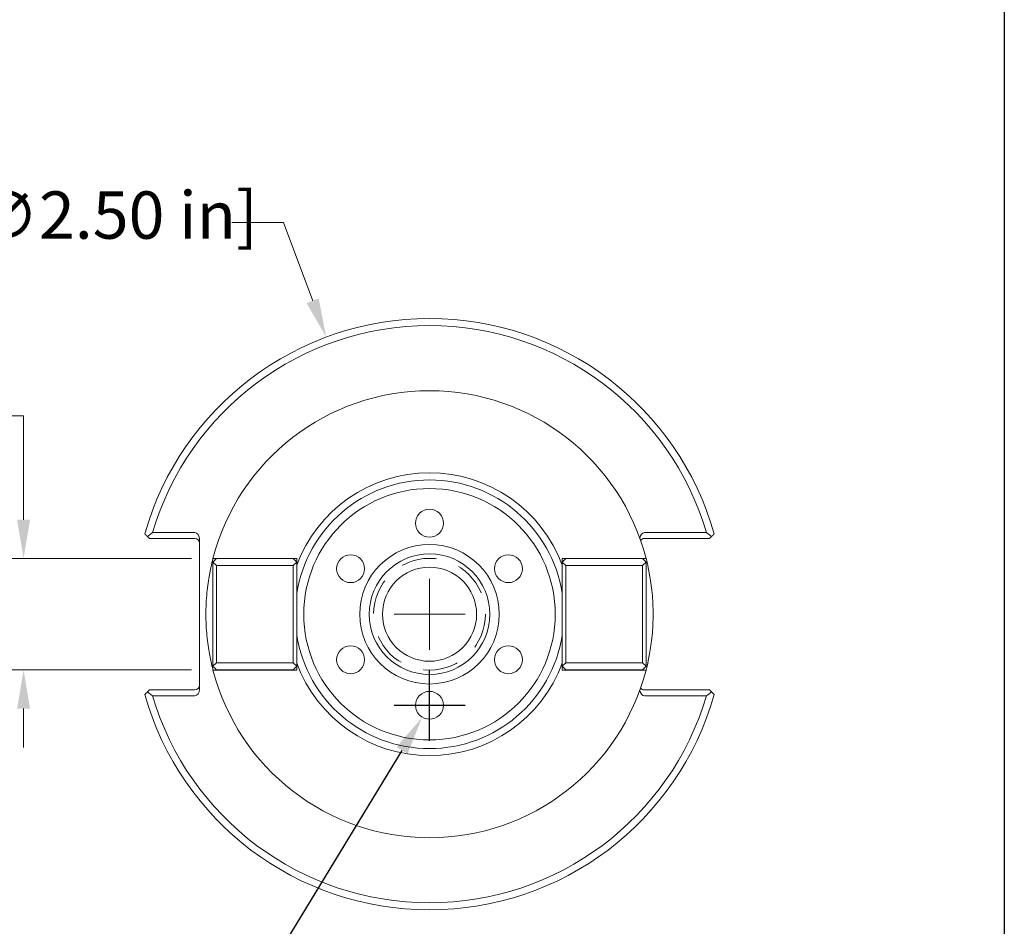
# Model space of a CAD drawing. Units: inches. Extents: x 0.4 to 17.9, y 0.4 to 13.7.
# Drawn here: x 13.8 to 17.9, y 3.5 to 7.4 of the extents above; entities that cross this region are included whole.
import ezdxf

# ---------------------------------------------------------------- set-up
doc = ezdxf.new("R2010")
doc.units = ezdxf.units.IN
doc.header["$LTSCALE"] = 1.666667
doc.header["$MEASUREMENT"] = 0
doc.linetypes.add('DASHED', pattern=[0.2067, 0.1654, -0.0413])
doc.layers.get('0').update_dxf_attribs({"lineweight": 25})
for name, color, linetype, lineweight in [('D', 7, 'Continuous', 18), ('H', 7, 'DASHED', 18), ('L', 7, 'Continuous', 18)]:
    doc.layers.add(name, color=color, linetype=linetype, lineweight=lineweight)
doc.styles.add('DEFAULT-ANSI', font='arial.ttf')
doc.dimstyles.new('INCH', dxfattribs={"dimscale": 1.666667, "dimtxt": 0.12, "dimasz": 0.098425, "dimexe": 0.125, "dimexo": 0.0625, "dimgap": 0.031496, "dimtad": 0, "dimtih": 1, "dimtoh": 1, "dimdec": 3, "dimrnd": 1e-08, "dimzin": 4, "dimdsep": 46, "dimtxsty": 'DEFAULT-ANSI', "dimcen": 0.09, "dimdle": 0.393701, "dimclrd": 7, "dimclre": 7, "dimclrt": 7, "dimadec": 0, "dimazin": 1, "dimtfac": 0.666667, "dimtdec": 3, "dimtofl": 0, "dimtmove": 0, "dimatfit": 3, "dimfxl": 1, "dimtolj": 1, "dimtzin": 4, "dimlwd": 25, "dimlwe": 25, "dimarcsym": 0})
doc.dimstyles.new('INCH-01', dxfattribs={"dimscale": 1.666667, "dimtxt": 0.12, "dimasz": 0.098425, "dimexe": 0.125, "dimexo": 0.063, "dimgap": 0.031496, "dimtad": 0, "dimtih": 1, "dimtoh": 1, "dimdec": 0, "dimlfac": 25.4, "dimrnd": 1e-08, "dimzin": 4, "dimdsep": 46, "dimtxsty": 'DEFAULT-ANSI', "dimcen": 0.09, "dimdle": 0.393701, "dimclrd": 256, "dimclre": 256, "dimclrt": 7, "dimadec": 1, "dimazin": 1, "dimtfac": 1, "dimtofl": 0, "dimtmove": 0, "dimatfit": 3, "dimfxl": 1, "dimtolj": 1, "dimtzin": 4, "dimlwd": -1, "dimlwe": -1, "dimarcsym": 0})

# ---------------------------------------------------------------- blocks, each defined once
blk = doc.blocks.new('Borders A PLAIN')
at = {"layer": 'L', "color": 7, "linetype": 'Continuous', "lineweight": 25}
blk.add_line((10.7492, 8.2483), (10.7492, 0.2483), dxfattribs=at)
blk = doc.blocks.new('*D25')
at = {"layer": 'D'}
for p, q in [((13.6074, 5.6758), (13.7715, 5.6758)), ((13.7715, 5.6758), (13.7715, 5.4001)), ((13.7715, 5.236), (13.7715, 5.4001)), ((14.4814, 5.072), (13.5631, 5.072)), ((14.4814, 4.6015), (13.5631, 4.6015)), ((13.7715, 4.4375), (13.7715, 4.2734))]:
    blk.add_line(p, q, dxfattribs=at)
for points in [[(13.7441, 5.236), (13.7988, 5.236), (13.7715, 5.072)], [(13.7441, 4.4375), (13.7988, 4.4375), (13.7715, 4.6015)]]:
    blk.add_solid(points, dxfattribs=at)
at = {"layer": 'Defpoints', "color": 0}
for p in [(14.5864, 5.072), (13.7715, 4.6015), (14.5864, 4.6015)]:
    blk.add_point(p, dxfattribs=at)
at = {"layer": 'D', "color": 7, "insert": (11.8332, 5.8094), "char_height": 0.2, "attachment_point": 1, "style": 'DEFAULT-ANSI'}
blk.add_mtext('\\A1;\\fArial|b0|i0;12 mm [.47 in]\\P\\fArial|b0|i0;KEY WIDTH', dxfattribs=at)
blk = doc.blocks.new('*D30')
at = {"layer": 'D', "color": 7, "linetype": 'Continuous', "lineweight": 25}
for p, q in [((15.4867, 4.3017), (15.4867, 4.6017)), ((15.3367, 4.4517), (15.6367, 4.4517)), ((14.7784, 3.2874), (15.3708, 4.2612)), ((14.6128, 3.2874), (14.7784, 3.2874))]:
    blk.add_line(p, q, dxfattribs=at)
at = {"layer": 'D', "color": 7, "linetype": 'Continuous'}
blk.add_solid([(15.3475, 4.2754), (15.3942, 4.247), (15.4561, 4.4013)], dxfattribs=at)
at = {"layer": 'Defpoints', "color": 0, "linetype": 'Continuous'}
for p in [(15.5174, 4.5021), (15.4561, 4.4013)]:
    blk.add_point(p, dxfattribs=at)
at = {"layer": 'D', "color": 7, "linetype": 'Continuous', "lineweight": 25, "insert": (11.6871, 3.3909), "char_height": 0.2, "attachment_point": 1, "style": 'DEFAULT-ANSI'}
blk.add_mtext('\\A1; \\fArial|b0|i0;6X COOLANT PORTS', dxfattribs=at)
blk = doc.blocks.new('*D31')
at = {"layer": 'D'}
for p, q in [((14.6515, 6.4927), (14.8697, 6.4927)), ((14.8697, 6.4927), (14.993, 6.1618)), ((15.4867, 4.6867), (15.4867, 4.9867)), ((15.3367, 4.8367), (15.6367, 4.8367))]:
    blk.add_line(p, q, dxfattribs=at)
blk.add_solid([(15.0186, 6.1713), (14.9673, 6.1522), (15.0502, 6.008)], dxfattribs=at)
at = {"layer": 'Defpoints', "color": 0}
for p in [(15.0502, 6.008), (15.9232, 3.6654)]:
    blk.add_point(p, dxfattribs=at)
at = {"layer": 'D', "color": 7, "insert": (12.2682, 6.6241), "char_height": 0.2, "attachment_point": 1, "style": 'DEFAULT-ANSI'}
blk.add_mtext('\\A1;∅64 mm [∅2.50 in]', dxfattribs=at)

msp = doc.modelspace()

# ---------------------------------------------------------------- linework, layer by layer
at = {"layer": 'H', "ltscale": 0.53854}
msp.add_circle((15.4867, 4.8367), 0.2362, dxfattribs=at)
at = {"layer": 'L'}
for p, q in [((14.2948, 5.1653), (14.3034, 5.1567)), ((14.4947, 5.1817), (14.3165, 5.1817)), ((16.6569, 5.1817), (16.3947, 5.1817)), ((16.6701, 5.1567), (16.6787, 5.1653)), ((14.3034, 5.1567), (14.4947, 5.1567)), ((14.5147, 5.1534), (14.5147, 4.52)), ((16.3947, 5.1567), (16.6701, 5.1567)), ((14.5864, 5.072), (14.5714, 5.057)), ((14.5714, 5.057), (14.5864, 5.042)), ((14.5714, 5.057), (14.5714, 4.6165)), ((14.5718, 5.0727), (14.6028, 5.0727)), ((14.9107, 5.072), (14.5864, 5.072)), ((14.5864, 5.042), (14.9107, 5.042)), ((14.5864, 4.6315), (14.5864, 5.042)), ((14.6028, 5.0727), (14.9257, 5.0727)), ((14.9257, 5.057), (14.9107, 5.072)), ((14.9107, 5.042), (14.9257, 5.057)), ((14.9107, 5.042), (14.9107, 4.6315)), ((14.9257, 5.0727), (14.9257, 5.057)), ((14.9257, 4.6165), (14.9257, 5.057)), ((16.0477, 5.0727), (16.3707, 5.0727)), ((16.0477, 5.057), (16.0477, 5.0727)), ((16.0627, 5.072), (16.0477, 5.057)), ((16.0477, 5.057), (16.0627, 5.042)), ((16.0477, 5.057), (16.0477, 4.6165)), ((16.3871, 5.072), (16.0627, 5.072)), ((16.0627, 5.042), (16.3871, 5.042)), ((16.0627, 4.6315), (16.0627, 5.042)), ((16.3707, 5.0727), (16.4017, 5.0727)), ((16.4021, 5.057), (16.3871, 5.072)), ((16.3871, 5.042), (16.4021, 5.057)), ((16.3871, 5.042), (16.3871, 4.6315)), ((16.4021, 4.6165), (16.4021, 5.057)), ((14.5864, 4.6315), (14.5714, 4.6165)), ((14.9107, 4.6315), (14.5864, 4.6315)), ((14.9257, 4.6165), (14.9107, 4.6315)), ((16.0627, 4.6315), (16.0477, 4.6165)), ((16.3871, 4.6315), (16.0627, 4.6315)), ((16.4021, 4.6165), (16.3871, 4.6315)), ((14.5714, 4.6165), (14.5864, 4.6015)), ((14.6028, 4.6007), (14.5718, 4.6007)), ((14.5864, 4.6015), (14.9107, 4.6015)), ((14.9257, 4.6007), (14.6028, 4.6007)), ((14.9107, 4.6015), (14.9257, 4.6165)), ((14.9257, 4.6165), (14.9257, 4.6007)), ((16.0477, 4.6007), (16.0477, 4.6165)), ((16.0477, 4.6165), (16.0627, 4.6015)), ((16.3707, 4.6007), (16.0477, 4.6007)), ((16.0627, 4.6015), (16.3871, 4.6015)), ((16.4017, 4.6007), (16.3707, 4.6007)), ((16.3871, 4.6015), (16.4021, 4.6165)), ((14.3034, 4.5167), (14.2948, 4.5081)), ((14.4947, 4.5167), (14.3034, 4.5167)), ((16.6701, 4.5167), (16.3947, 4.5167)), ((16.6787, 4.5081), (16.6701, 4.5167)), ((14.3165, 4.4917), (14.4947, 4.4917)), ((16.3947, 4.4917), (16.6569, 4.4917))]:
    msp.add_line(p, q, dxfattribs=at)
for centre, radius in [((15.4867, 4.8367), 0.5314), ((15.4867, 5.2217), 0.059), ((15.4867, 4.8367), 0.295), ((15.1533, 5.0292), 0.059), ((15.4867, 4.8367), 0.255), ((15.8202, 5.0292), 0.059), ((15.4867, 4.8367), 0.1989), ((15.1533, 4.6442), 0.059), ((15.8202, 4.6442), 0.059), ((15.4867, 4.4517), 0.059)]:
    msp.add_circle(centre, radius, dxfattribs=at)
for centre, radius, start, end in [((15.4867, 4.8367), 1.25, 15.7656, 164.2344), ((15.4867, 4.8367), 1.22, 16.4266, 163.5734), ((15.4867, 4.8367), 0.9449, 14.4637, 165.5363), ((15.4867, 4.8367), 0.5979, 20.2263, 159.7737), ((15.4867, 4.8367), 0.5679, 8.9201, 171.0799), ((14.4947, 5.1367), 0.02, 0, 90), ((16.3947, 5.1367), 0.02, 90, 143.5073), ((15.4867, 4.8367), 0.5679, 188.9201, 351.0799), ((15.4867, 4.8367), 0.5979, 200.2263, 339.7737), ((15.4867, 4.8367), 0.9449, 194.4637, 345.5363), ((14.4947, 4.5367), 0.02, 270, 0), ((15.4867, 4.8367), 1.25, 195.7656, 344.2344), ((16.3947, 4.5367), 0.02, 216.4927, 270), ((15.4867, 4.8367), 1.22, 196.4266, 343.5734)]:
    msp.add_arc(centre, radius, start, end, dxfattribs=at)
for centre, major_axis, start_param, end_param in [((14.4947, 5.1534), (0, 0.0283), 4.712389, 6.283185), ((16.3947, 5.1534), (0, 0.0283), 0, 1.384977), ((14.4947, 4.52), (0, -0.0283), 0, 1.570796), ((16.3947, 4.52), (0, -0.0283), 4.898208, 6.283185)]:
    msp.add_ellipse(centre, major_axis=major_axis, ratio=0.707107, start_param=start_param, end_param=end_param, dxfattribs=at)
for points, weights in [([(14.2948, 5.1653), (14.2893, 5.1708), (14.2838, 5.1764)], [1.0000483074, 1.00004384945, 1]), ([(16.6897, 5.1764), (16.6842, 5.1708), (16.6787, 5.1653)], [1, 1.00004384945, 1.00004830739]), ([(14.2838, 4.4971), (14.2893, 4.5027), (14.2948, 4.5081)], [1, 1.00004384946, 1.0000483074]), ([(16.6787, 4.5081), (16.6842, 4.5027), (16.6897, 4.4971)], [1.0000483074, 1.00004384945, 1])]:
    msp.add_rational_spline(points, weights, degree=2, dxfattribs=at)
for points in [[(14.3165, 5.1817), (14.3057, 5.1736), (14.2948, 5.1653)], [(16.6787, 5.1653), (16.6678, 5.1736), (16.6569, 5.1817)], [(14.2948, 4.5081), (14.3057, 4.4999), (14.3165, 4.4917)], [(16.6569, 4.4917), (16.6678, 4.4999), (16.6787, 4.5081)]]:
    msp.add_open_spline(points, degree=2, dxfattribs=at)
for points in [[(14.5718, 4.6007), (14.5718, 4.6007), (14.5702, 4.6067), (14.5645, 4.6308), (14.5605, 4.649), (14.553, 4.6907), (14.549, 4.7172), (14.5434, 4.7753), (14.5419, 4.807), (14.5419, 4.8665), (14.5434, 4.8982), (14.549, 4.9563), (14.553, 4.9827), (14.5605, 5.0245), (14.5645, 5.0426), (14.5702, 5.0668), (14.5718, 5.0727), (14.5718, 5.0727)], [(16.4017, 5.0727), (16.4017, 5.0727), (16.4033, 5.0668), (16.409, 5.0426), (16.413, 5.0245), (16.4205, 4.9827), (16.4245, 4.9563), (16.4301, 4.8982), (16.4316, 4.8665), (16.4316, 4.807), (16.4301, 4.7753), (16.4245, 4.7172), (16.4205, 4.6907), (16.413, 4.649), (16.409, 4.6308), (16.4033, 4.6067), (16.4017, 4.6007), (16.4017, 4.6007)]]:
    msp.add_open_spline(points, degree=3, knots=[0, 0, 0, 0, 0.226855, 0.226855, 0.45371, 0.45371, 0.680533, 0.680533, 0.907357, 0.907357, 1.13418, 1.13418, 1.361003, 1.361003, 1.587858, 1.587858, 1.814713, 1.814713, 1.814713, 1.814713], dxfattribs=at)

# ---------------------------------------------------------------- block references
at = {"xscale": 1.666666666666666, "yscale": 1.666666666666666, "zscale": 1.666666666666666}
msp.add_blockref('Borders A PLAIN', (0, 0), dxfattribs=at)

# ---------------------------------------------------------------- dimensions: what is measured, and where the dimension line sits
at = {"layer": 'D'}
dim = msp.add_diameter_dim_2p(p1=(15.92323, 3.66542), p2=(15.05025, 6.00805), text='<> mm [∅2.50 in]', dimstyle='INCH-01', override={"dimgap": 0.031496, "dimdec": 0, "dimlfac": 25.4, "dimpost": '', "dimtol": 0, "dimlim": 0, "dimtp": 0, "dimtm": 0, "dimtdec": 2}, dxfattribs=at)
dim.commit()
dim.dimension.update_dxf_attribs({"geometry": '*D31', "text_midpoint": (13.4336, 6.49267), "dimtype": 163})
dim = msp.add_linear_dim(base=(13.7715, 4.6015), p1=(14.5864, 5.072), p2=(14.5864, 4.6015), angle=90, text='\\fArial|b0|i0;<> mm [.47 in]\\P\\fArial|b0|i0;KEY WIDTH', dimstyle='INCH-01', override={"dimgap": 0.031496, "dimdec": 0, "dimlfac": 25.4, "dimpost": '', "dimtol": 0, "dimlim": 0, "dimtp": 0, "dimtm": 0, "dimtdec": 2, "dimtmove": 1, "dimatfit": 1, "dimtvp": -0.25}, dxfattribs=at)
dim.commit()
dim.dimension.update_dxf_attribs({"geometry": '*D25', "text_midpoint": (13.7575, 5.6758), "dimtype": 160})
at = {"layer": 'D', "color": 7, "linetype": 'Continuous', "lineweight": 25}
dim = msp.add_diameter_dim_2p(p1=(15.5174, 4.5021), p2=(15.4561, 4.4013), text=' \\fArial|b0|i0;6X COOLANT PORTS', dimstyle='INCH', override={"dimgap": 0.031496, "dimdec": 3, "dimlfac": 1, "dimtol": 0, "dimlim": 0, "dimtp": 0, "dimtm": 0, "dimtdec": 3}, dxfattribs=at)
dim.commit()
dim.dimension.update_dxf_attribs({"geometry": '*D30', "text_midpoint": (13.1237, 3.2874), "dimtype": 163})

doc.saveas('drawing.dxf')
